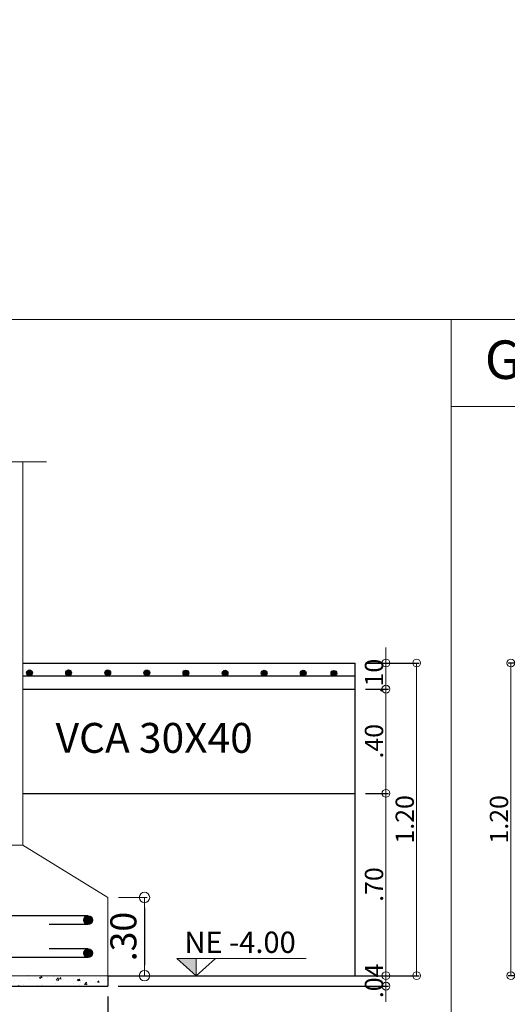
# Model space of a CAD drawing. Units: millimetres. Extents: x 2483 to 2984, y 1400 to 1995.
# Drawn here: x 2541 to 2543, y 1442 to 1446 of the extents above; entities that cross this region are included whole.
import ezdxf
from ezdxf.enums import TextEntityAlignment as Align

# ---------------------------------------------------------------- set-up
doc = ezdxf.new("R2010")
doc.units = ezdxf.units.MM
for name, color, linetype, lineweight in [('01', 1, 'Continuous', 0), ('ACHURADO-2', 8, 'Continuous', 9), ('COTAS', 1, 'Continuous', 20), ('TEXTOS', 3, 'Continuous', 20), ('ZAPATA', 2, 'Continuous', 18)]:
    doc.layers.add(name, color=color, linetype=linetype, lineweight=lineweight)
doc.layers.add('L4', color=5, linetype='Continuous')
doc.layers.add('vigas', color=3, linetype='Continuous')
doc.styles.add('ARIAL', font='arial.ttf')
doc.styles.add('ROMANC', font='romanc__.ttf', dxfattribs={"oblique": 5, "height": 0.11})
doc.styles.get("Standard").update_dxf_attribs({"font": 'arial.ttf'})
doc.styles.add('SWIS721BT', font='swissi.ttf')
doc.dimstyles.new('Copia de JUAN', dxfattribs={"dimtxt": 0.07, "dimasz": 0.03, "dimexe": 0.01, "dimexo": 0.04, "dimgap": 0.01, "dimtad": 1, "dimzin": 4, "dimdsep": 46, "dimtxsty": 'Standard', "dimblk1": 'ORIGIN', "dimblk2": 'ORIGIN', "dimsah": 1, "dimcen": 0.09, "dimclrd": 11, "dimclre": 11, "dimclrt": 21, "dimadec": 0, "dimazin": 0, "dimtfac": 1, "dimtix": 1, "dimtmove": 0, "dimatfit": 3, "dimldrblk": 'ORIGIN', "dimfxl": 0.01, "dimtolj": 1, "dimtzin": 0, "dimlwd": -1, "dimarcsym": 0})
doc.dimstyles.new('JUAN', dxfattribs={"dimtxt": 0.1, "dimasz": 0.04, "dimexe": 0.01, "dimexo": 0.04, "dimgap": 0.03, "dimtad": 1, "dimzin": 4, "dimdsep": 46, "dimtxsty": 'Standard', "dimblk1": 'ORIGIN', "dimblk2": 'ORIGIN', "dimsah": 1, "dimcen": 0.09, "dimclrd": 11, "dimclre": 11, "dimclrt": 21, "dimadec": 0, "dimazin": 0, "dimtfac": 1, "dimtix": 1, "dimtmove": 0, "dimatfit": 3, "dimldrblk": 'ORIGIN', "dimfxl": 0.1, "dimfxlon": 1, "dimtolj": 1, "dimtzin": 0, "dimlwe": -1, "dimarcsym": 0})

# ---------------------------------------------------------------- blocks, each defined once
blk = doc.blocks.new('_ORIGIN')
at = {"color": 0, "linetype": 'ByBlock', "ltscale": 0.1}
blk.add_line((0, 0), (-1, 0), dxfattribs=at)
blk.add_circle((0, 0), 0.5, dxfattribs=at)
blk = doc.blocks.new('*D3624')
at = {"layer": 'COTAS', "color": 11, "lineweight": -2, "ltscale": 0.1, "transparency": 16777216}
for p, q in [((2543.5419, 1443.037), (2543.3355, 1443.037)), ((2544.5817, 1441.8378), (2543.3355, 1441.8378))]:
    blk.add_line(p, q, dxfattribs=at)
at = {"layer": 'COTAS', "color": 11, "ltscale": 0.1, "transparency": 16777216}
blk.add_line((2543.3455, 1443.007), (2543.3455, 1441.8678), dxfattribs=at)
at = {"layer": 'Defpoints', "color": 0, "ltscale": 0.1, "transparency": 16777216}
for p in [(2543.5819, 1443.037), (2543.3455, 1441.8378), (2544.6217, 1441.8378)]:
    blk.add_point(p, dxfattribs=at)
at = {"layer": 'COTAS', "color": 11, "ltscale": 0.1, "transparency": 16777216, "xscale": 0.03, "yscale": 0.03, "zscale": 0.03}
for p, rotation in [((2543.3455, 1443.037), 90), ((2543.3455, 1441.8378), 270)]:
    blk.add_blockref('_ORIGIN', p, dxfattribs=dict(at, rotation=rotation))
at = {"layer": 'COTAS', "color": 21, "ltscale": 0.1, "transparency": 16777216, "insert": (2543.2998, 1442.4374), "char_height": 0.07, "attachment_point": 5, "rotation": 90}
blk.add_mtext('\\A1;1.20', dxfattribs=at)
blk = doc.blocks.new('*D3683')
at = {"layer": 'COTAS', "color": 11, "transparency": 16777216}
for p, q in [((2542.8663, 1441.8678), (2542.8663, 1441.8978)), ((2542.8663, 1441.7978), (2542.8663, 1441.8378)), ((2542.8663, 1441.7678), (2542.8663, 1441.7378))]:
    blk.add_line(p, q, dxfattribs=at)
at = {"layer": 'COTAS', "color": 11, "lineweight": -2, "transparency": 16777216}
for p, q in [((2541.8392, 1441.8378), (2542.8763, 1441.8378)), ((2541.8392, 1441.7978), (2542.8763, 1441.7978))]:
    blk.add_line(p, q, dxfattribs=at)
at = {"layer": 'Defpoints', "color": 0, "transparency": 16777216}
for p in [(2541.7992, 1441.8378), (2542.8663, 1441.8378), (2541.7992, 1441.7978)]:
    blk.add_point(p, dxfattribs=at)
at = {"layer": 'COTAS', "color": 11, "transparency": 16777216, "xscale": 0.03, "yscale": 0.03, "zscale": 0.03}
for p, rotation in [((2542.8663, 1441.8378), 270), ((2542.8663, 1441.7978), 90)]:
    blk.add_blockref('_ORIGIN', p, dxfattribs=dict(at, rotation=rotation))
at = {"layer": 'COTAS', "color": 21, "transparency": 16777216, "insert": (2542.8206, 1441.8178), "char_height": 0.07, "attachment_point": 5, "rotation": 90}
blk.add_mtext('\\A1;.04', dxfattribs=at)
blk = doc.blocks.new('*D3684')
at = {"layer": 'COTAS', "color": 11, "ltscale": 0.1, "transparency": 16777216}
for p, q in [((2542.8663, 1443.067), (2542.8663, 1443.097)), ((2542.8663, 1443.037), (2542.8663, 1442.937)), ((2542.8663, 1442.907), (2542.8663, 1442.877))]:
    blk.add_line(p, q, dxfattribs=at)
at = {"layer": 'COTAS', "color": 11, "lineweight": -2, "ltscale": 0.1, "transparency": 16777216}
for p, q in [((2542.7877, 1443.037), (2542.8763, 1443.037)), ((2542.7877, 1442.937), (2542.8763, 1442.937))]:
    blk.add_line(p, q, dxfattribs=at)
at = {"layer": 'Defpoints', "color": 0, "ltscale": 0.1, "transparency": 16777216}
for p in [(2542.7477, 1443.037), (2542.7477, 1442.937), (2542.8663, 1442.937)]:
    blk.add_point(p, dxfattribs=at)
at = {"layer": 'COTAS', "color": 11, "ltscale": 0.1, "transparency": 16777216, "xscale": 0.03, "yscale": 0.03, "zscale": 0.03}
for p, rotation in [((2542.8663, 1443.037), 270), ((2542.8663, 1442.937), 90)]:
    blk.add_blockref('_ORIGIN', p, dxfattribs=dict(at, rotation=rotation))
at = {"layer": 'COTAS', "color": 21, "ltscale": 0.1, "transparency": 16777216, "insert": (2542.8206, 1442.987), "char_height": 0.07, "attachment_point": 5, "rotation": 90}
blk.add_mtext('\\A1;.10', dxfattribs=at)
blk = doc.blocks.new('*D3685')
at = {"layer": 'COTAS', "color": 11, "ltscale": 0.1, "transparency": 16777216}
for p, q in [((2542.8663, 1443.067), (2542.8663, 1443.097)), ((2542.8663, 1442.937), (2542.8663, 1443.037)), ((2542.8663, 1442.907), (2542.8663, 1442.877))]:
    blk.add_line(p, q, dxfattribs=at)
at = {"layer": 'COTAS', "color": 11, "lineweight": -2, "ltscale": 0.1, "transparency": 16777216}
for p, q in [((2542.7877, 1443.037), (2542.8763, 1443.037)), ((2542.7877, 1442.937), (2542.8763, 1442.937))]:
    blk.add_line(p, q, dxfattribs=at)
at = {"layer": 'Defpoints', "color": 0, "ltscale": 0.1, "transparency": 16777216}
for p in [(2542.7477, 1443.037), (2542.8663, 1443.037), (2542.7477, 1442.937)]:
    blk.add_point(p, dxfattribs=at)
at = {"layer": 'COTAS', "color": 11, "ltscale": 0.1, "transparency": 16777216, "xscale": 0.03, "yscale": 0.03, "zscale": 0.03}
for p, rotation in [((2542.8663, 1443.037), 270), ((2542.8663, 1442.937), 90)]:
    blk.add_blockref('_ORIGIN', p, dxfattribs=dict(at, rotation=rotation))
at = {"layer": 'COTAS', "color": 21, "ltscale": 0.1, "transparency": 16777216, "insert": (2542.8206, 1442.987), "char_height": 0.07, "attachment_point": 5, "rotation": 90}
blk.add_mtext('\\A1;.10', dxfattribs=at)
blk = doc.blocks.new('*D3686')
at = {"layer": 'COTAS', "color": 11, "lineweight": -2, "ltscale": 0.1, "transparency": 16777216}
for p, q in [((2540.7992, 1441.7578), (2540.7992, 1441.6633)), ((2541.7992, 1441.7578), (2541.7992, 1441.6633))]:
    blk.add_line(p, q, dxfattribs=at)
at = {"layer": 'COTAS', "color": 11, "ltscale": 0.1, "transparency": 16777216}
blk.add_line((2541.7692, 1441.6733), (2540.8292, 1441.6733), dxfattribs=at)
at = {"layer": 'Defpoints', "color": 0, "ltscale": 0.1, "transparency": 16777216}
for p in [(2540.7992, 1441.7978), (2541.7992, 1441.7978), (2540.7992, 1441.6733)]:
    blk.add_point(p, dxfattribs=at)
at = {"layer": 'COTAS', "color": 11, "ltscale": 0.1, "transparency": 16777216, "xscale": 0.03, "yscale": 0.03, "zscale": 0.03, "rotation": 180}
blk.add_blockref('_ORIGIN', (2540.7992, 1441.6733), dxfattribs=at)
at = {"layer": 'COTAS', "color": 11, "ltscale": 0.1, "transparency": 16777216, "xscale": 0.03, "yscale": 0.03, "zscale": 0.03}
blk.add_blockref('_ORIGIN', (2541.7992, 1441.6733), dxfattribs=at)
at = {"layer": 'COTAS', "color": 21, "ltscale": 0.1, "transparency": 16777216, "insert": (2541.2992, 1441.719), "char_height": 0.07, "attachment_point": 5}
blk.add_mtext('\\A1;1.00', dxfattribs=at)
blk = doc.blocks.new('*D3687')
at = {"layer": 'COTAS', "color": 11, "lineweight": -2, "ltscale": 0.1, "transparency": 16777216}
for p, q in [((2542.7877, 1442.537), (2542.8763, 1442.537)), ((2542.7877, 1441.8378), (2542.8763, 1441.8378))]:
    blk.add_line(p, q, dxfattribs=at)
at = {"layer": 'COTAS', "color": 11, "ltscale": 0.1, "transparency": 16777216}
blk.add_line((2542.8663, 1441.8678), (2542.8663, 1442.507), dxfattribs=at)
at = {"layer": 'Defpoints', "color": 0, "ltscale": 0.1, "transparency": 16777216}
for p in [(2542.7477, 1442.537), (2542.8663, 1442.537), (2542.7477, 1441.8378)]:
    blk.add_point(p, dxfattribs=at)
at = {"layer": 'COTAS', "color": 11, "ltscale": 0.1, "transparency": 16777216, "xscale": 0.03, "yscale": 0.03, "zscale": 0.03}
for p, rotation in [((2542.8663, 1442.537), 90), ((2542.8663, 1441.8378), 270)]:
    blk.add_blockref('_ORIGIN', p, dxfattribs=dict(at, rotation=rotation))
at = {"layer": 'COTAS', "color": 21, "ltscale": 0.1, "transparency": 16777216, "insert": (2542.8206, 1442.1874), "char_height": 0.07, "attachment_point": 5, "rotation": 90}
blk.add_mtext('\\A1;.70', dxfattribs=at)
blk = doc.blocks.new('*D3688')
at = {"layer": 'COTAS', "color": 11, "lineweight": -2, "ltscale": 0.1, "transparency": 16777216}
for p, q in [((2542.7877, 1443.037), (2542.9941, 1443.037)), ((2541.8392, 1441.8378), (2542.9941, 1441.8378))]:
    blk.add_line(p, q, dxfattribs=at)
at = {"layer": 'COTAS', "color": 11, "ltscale": 0.1, "transparency": 16777216}
blk.add_line((2542.9841, 1443.007), (2542.9841, 1441.8678), dxfattribs=at)
at = {"layer": 'Defpoints', "color": 0, "ltscale": 0.1, "transparency": 16777216}
for p in [(2542.7477, 1443.037), (2541.7992, 1441.8378), (2542.9841, 1441.8378)]:
    blk.add_point(p, dxfattribs=at)
at = {"layer": 'COTAS', "color": 11, "ltscale": 0.1, "transparency": 16777216, "xscale": 0.03, "yscale": 0.03, "zscale": 0.03}
for p, rotation in [((2542.9841, 1443.037), 90), ((2542.9841, 1441.8378), 270)]:
    blk.add_blockref('_ORIGIN', p, dxfattribs=dict(at, rotation=rotation))
at = {"layer": 'COTAS', "color": 21, "ltscale": 0.1, "transparency": 16777216, "insert": (2542.9384, 1442.4374), "char_height": 0.07, "attachment_point": 5, "rotation": 90}
blk.add_mtext('\\A1;1.20', dxfattribs=at)
blk = doc.blocks.new('*D3695')
at = {"layer": 'COTAS', "color": 11, "transparency": 16777216}
for p, q in [((2541.8404, 1442.1378), (2541.9504, 1442.1378)), ((2541.8404, 1441.8378), (2541.9504, 1441.8378))]:
    blk.add_line(p, q, dxfattribs=at)
at = {"layer": 'COTAS', "color": 11, "lineweight": -2, "transparency": 16777216}
blk.add_line((2541.9404, 1442.0978), (2541.9404, 1441.8778), dxfattribs=at)
at = {"layer": 'Defpoints', "color": 0, "transparency": 16777216}
for p in [(2541.7992, 1442.1378), (2541.7992, 1441.8378), (2541.9404, 1441.8378)]:
    blk.add_point(p, dxfattribs=at)
at = {"layer": 'COTAS', "color": 11, "lineweight": -2, "transparency": 16777216, "xscale": 0.04, "yscale": 0.04, "zscale": 0.04}
for p, rotation in [((2541.9404, 1442.1378), 90), ((2541.9404, 1441.8378), 270)]:
    blk.add_blockref('_ORIGIN', p, dxfattribs=dict(at, rotation=rotation))
at = {"layer": 'COTAS', "color": 21, "transparency": 16777216, "insert": (2541.8593, 1441.9878), "char_height": 0.1, "attachment_point": 5, "rotation": 90}
blk.add_mtext('\\A1;.30', dxfattribs=at)
blk = doc.blocks.new('*D3696')
at = {"layer": 'COTAS', "color": 11, "lineweight": -2, "transparency": 16777216}
for p, q in [((2542.7877, 1442.937), (2542.8763, 1442.937)), ((2542.7877, 1442.537), (2542.8763, 1442.537))]:
    blk.add_line(p, q, dxfattribs=at)
at = {"layer": 'COTAS', "color": 11, "transparency": 16777216}
blk.add_line((2542.8663, 1442.567), (2542.8663, 1442.907), dxfattribs=at)
at = {"layer": 'Defpoints', "color": 0, "transparency": 16777216}
for p in [(2542.7477, 1442.937), (2542.8663, 1442.937), (2542.7477, 1442.537)]:
    blk.add_point(p, dxfattribs=at)
at = {"layer": 'COTAS', "color": 11, "transparency": 16777216, "xscale": 0.03, "yscale": 0.03, "zscale": 0.03}
for p, rotation in [((2542.8663, 1442.937), 90), ((2542.8663, 1442.537), 270)]:
    blk.add_blockref('_ORIGIN', p, dxfattribs=dict(at, rotation=rotation))
at = {"layer": 'COTAS', "color": 21, "transparency": 16777216, "insert": (2542.8206, 1442.737), "char_height": 0.07, "attachment_point": 5, "rotation": 90}
blk.add_mtext('\\A1;.40', dxfattribs=at)

msp = doc.modelspace()

# ---------------------------------------------------------------- hatches: boundary and pattern name
at = {"layer": 'ACHURADO-2'}
h = msp.add_hatch(dxfattribs=at)
h.set_pattern_fill('NET', color=8, scale=0.02, angle=45)
h.set_pattern_definition([(45, (-256.140716, 58.295484), (-0.0449012806, 0.0449012806), []), (135, (-256.140716, 58.295484), (-0.0449012806, -0.0449012806), [])])
h.paths.add_polyline_path([(2549.809509, 1442.937033), (2549.809509, 1442.737805), (2552.152533, 1442.737805), (2552.166169, 1442.741887), (2552.166169, 1442.937033)])
h.paths.add_polyline_path([(2550.633366, 1442.726979), (2551.328369, 1442.726979), (2551.328369, 1442.857919), (2550.633366, 1442.857919)], flags=9)
h.paths.add_polyline_path([(2550.579798, 1442.851676), (2551.408685, 1442.851676), (2551.408685, 1442.950507), (2550.579798, 1442.950507)], flags=9)
edge = h.paths.add_edge_path()
edge.add_line((2548.768131, 1441.352616), (2549.797382, 1441.352616))
edge.add_line((2549.797382, 1441.352616), (2549.797382, 1441.640116))
edge.add_line((2549.797382, 1441.640116), (2548.768131, 1441.640116))
edge.add_line((2548.768131, 1441.640116), (2548.768131, 1441.352616))
edge.add_line((2548.761639, 1441.507893), (2548.761667, 1441.507893))
edge.add_line((2547.840609, 1441.803168), (2548.761639, 1441.507893))
edge.add_line((2547.838065, 1441.795233), (2547.792996, 1441.818432))
edge.add_line((2547.792996, 1441.818432), (2547.843153, 1441.811104))
edge.add_line((2547.843153, 1441.811104), (2547.838065, 1441.795233))
edge.add_line((2549.807184, 1441.507893), (2549.807156, 1441.507893))
edge.add_line((2550.84679, 1441.809887), (2549.807184, 1441.507893))
edge.add_line((2550.844466, 1441.81789), (2550.894805, 1441.823835))
edge.add_line((2550.894805, 1441.823835), (2550.849115, 1441.801884))
edge.add_line((2550.849115, 1441.801884), (2550.844466, 1441.81789))
edge.add_line((2548.761667, 1441.507893), (2549.807156, 1441.507893))
h.paths.add_polyline_path([(2546.259356, 1441.646459), (2546.484684, 1441.646459), (2546.484684, 1441.790708), (2546.259356, 1441.790708)], flags=9)
h.paths.add_polyline_path([(2549.355135, 1442.899462), (2549.355135, 1443.070403), (2549.210885, 1443.070403), (2549.210885, 1442.899462)], flags=9)
h.paths.add_polyline_path([(2549.355135, 1441.730257), (2549.355135, 1441.901199), (2549.210885, 1441.901199), (2549.210885, 1441.730257)], flags=9)
h.paths.add_polyline_path([(2549.472898, 1442.321771), (2549.472898, 1442.547099), (2549.328649, 1442.547099), (2549.328649, 1442.321771)], flags=9)
h.paths.add_polyline_path([(2548.244471, 1442.000233), (2548.244471, 1442.171175), (2548.100221, 1442.171175), (2548.100221, 1442.000233)], flags=9)
h.paths.add_polyline_path([(2549.355135, 1442.649462), (2549.355135, 1442.820403), (2549.210885, 1442.820403), (2549.210885, 1442.649462)], flags=9)
h.paths.add_polyline_path([(2546.746187, 1442.164744), (2546.746187, 1442.408946), (2546.540116, 1442.408946), (2546.540116, 1442.164744)], flags=9)
h.paths.add_polyline_path([(2549.355135, 1442.099847), (2549.355135, 1442.270789), (2549.210885, 1442.270789), (2549.210885, 1442.099847)], flags=9)
h.paths.add_polyline_path([(2549.717755, 1441.730257), (2549.717755, 1441.901199), (2549.573506, 1441.901199), (2549.573506, 1441.730257)], flags=9)
h.paths.add_polyline_path([(2549.717755, 1442.899462), (2549.717755, 1443.070403), (2549.573506, 1443.070403), (2549.573506, 1442.899462)], flags=9)
h.paths.add_polyline_path([(2552.303792, 1441.646459), (2552.529119, 1441.646459), (2552.529119, 1441.790708), (2552.303792, 1441.790708)], flags=9)
h.paths.add_polyline_path([(2549.717755, 1442.000233), (2549.717755, 1442.171175), (2549.573506, 1442.171175), (2549.573506, 1442.000233)], flags=9)
h.paths.add_polyline_path([(2549.599992, 1442.321771), (2549.599992, 1442.547099), (2549.455742, 1442.547099), (2549.455742, 1442.321771)], flags=9)
h.paths.add_polyline_path([(2555.249571, 1441.730257), (2555.249571, 1441.901199), (2555.105321, 1441.901199), (2555.105321, 1441.730257)], flags=9)
h.paths.add_polyline_path([(2554.138907, 1442.000233), (2554.138907, 1442.171175), (2553.994657, 1442.171175), (2553.994657, 1442.000233)], flags=9)
h.paths.add_polyline_path([(2550.792147, 1441.890482), (2550.792147, 1442.134684), (2550.586076, 1442.134684), (2550.586076, 1441.890482)], flags=9)
h.paths.add_polyline_path([(2549.717755, 1442.450233), (2549.717755, 1442.621175), (2549.573506, 1442.621175), (2549.573506, 1442.450233)], flags=9)
h.paths.add_polyline_path([(2552.940623, 1442.164744), (2552.940623, 1442.408946), (2552.734552, 1442.408946), (2552.734552, 1442.164744)], flags=9)
h.paths.add_polyline_path([(2546.246631, 1442.7689), (2546.490833, 1442.7689), (2546.490833, 1442.974971), (2546.246631, 1442.974971)], flags=9)
h.paths.add_polyline_path([(2552.291067, 1442.7734), (2552.535269, 1442.7734), (2552.535269, 1442.979471), (2552.291067, 1442.979471)], flags=9)
h.paths.add_polyline_path([(2551.536785, 1441.995209), (2551.762112, 1441.995209), (2551.762112, 1442.139458), (2551.536785, 1442.139458)], flags=9)
h.paths.add_polyline_path([(2549.717755, 1442.749847), (2549.717755, 1442.920789), (2549.573506, 1442.920789), (2549.573506, 1442.749847)], flags=9)
h.paths.add_polyline_path([(2544.368062, 1442.726979), (2545.063065, 1442.726979), (2545.063065, 1442.857919), (2544.368062, 1442.857919)], flags=9)
h.paths.add_polyline_path([(2544.314494, 1442.851676), (2545.143381, 1442.851676), (2545.143381, 1442.950507), (2544.314494, 1442.950507)], flags=9)
h.paths.add_polyline_path([(2553.60325, 1442.646401), (2554.654597, 1442.646401), (2554.654597, 1442.827778), (2553.60325, 1442.827778)], flags=9)
h.paths.add_polyline_path([(2543.78267, 1441.901746), (2544.25614, 1441.901746), (2544.25614, 1442.02786), (2543.78267, 1442.02786)], flags=9)
h.paths.add_polyline_path([(2550.068598, 1441.901746), (2550.542068, 1441.901746), (2550.542068, 1442.02786), (2550.068598, 1442.02786)], flags=9)
h.paths.add_polyline_path([(2550.779469, 1443.103645), (2551.252939, 1443.103645), (2551.252939, 1443.229759), (2550.779469, 1443.229759)], flags=9)
h.paths.add_polyline_path([(2544.743944, 1443.103645), (2545.217415, 1443.103645), (2545.217415, 1443.229759), (2544.743944, 1443.229759)], flags=9)
h.paths.add_polyline_path([(2544.680686, 1441.430971), (2544.861211, 1441.430971), (2544.861211, 1441.593471), (2544.680686, 1441.593471)], flags=9)
h.paths.add_polyline_path([(2547.886727, 1441.430971), (2548.067252, 1441.430971), (2548.067252, 1441.593471), (2547.886727, 1441.593471)], flags=25)
h.paths.add_polyline_path([(2550.861172, 1441.430971), (2551.041696, 1441.430971), (2551.041696, 1441.593471), (2550.861172, 1441.593471)], flags=9)
h.paths.add_polyline_path([(2549.975731, 1442.463882), (2551.032442, 1442.463882), (2551.032442, 1442.645259), (2549.975731, 1442.645259)], flags=9)
h.paths.add_polyline_path([(2551.974966, 1441.27155), (2552.881406, 1441.27155), (2552.881406, 1441.43405), (2551.974966, 1441.43405)], flags=9)
h.paths.add_polyline_path([(2552.28609, 1441.396717), (2552.523844, 1441.396717), (2552.523844, 1441.559217), (2552.28609, 1441.559217)], flags=9)
h.paths.add_polyline_path([(2550.577028, 1443.415927), (2551.577028, 1443.415927), (2551.577028, 1443.531252), (2550.577028, 1443.531252)], flags=9)
h.paths.add_polyline_path([(2550.779977, 1443.316332), (2551.355206, 1443.316332), (2551.355206, 1443.428985), (2550.779977, 1443.428985)], flags=9)
h.paths.add_polyline_path([(2550.492386, 1443.189586), (2551.65957, 1443.189586), (2551.65957, 1443.334775), (2550.492386, 1443.334775)], flags=9)
h.paths.add_polyline_path([(2552.422004, 1443.046583), (2552.523614, 1443.046583), (2552.523614, 1443.699957), (2552.422004, 1443.699957)], flags=9)
h.paths.add_polyline_path([(2552.287142, 1442.929002), (2552.410797, 1442.929002), (2552.410797, 1443.83084), (2552.287142, 1443.83084)], flags=9)
h.paths.add_polyline_path([(2553.776359, 1441.430971), (2553.956883, 1441.430971), (2553.956883, 1441.593471), (2553.776359, 1441.593471)], flags=9)
h.paths.add_polyline_path([(2547.487757, 1442.662274), (2548.539104, 1442.662274), (2548.539104, 1442.843652), (2547.487757, 1442.843652)], flags=9)
h.paths.add_polyline_path([(2543.781266, 1442.45553), (2544.837977, 1442.45553), (2544.837977, 1442.636907), (2543.781266, 1442.636907)], flags=9)
h.paths.add_polyline_path([(2547.773448, 1443.316109), (2548.787379, 1443.316109), (2548.773462, 1444.113437), (2547.759531, 1444.113437)], flags=9)
h.paths.add_polyline_path([(2545.949573, 1441.27155), (2546.914008, 1441.27155), (2546.914008, 1441.43405), (2545.949573, 1441.43405)], flags=9)
h.paths.add_polyline_path([(2546.241654, 1441.396717), (2546.479409, 1441.396717), (2546.479409, 1441.559217), (2546.241654, 1441.559217)], flags=9)
h.paths.add_polyline_path([(2544.382593, 1443.415927), (2545.382593, 1443.415927), (2545.382593, 1443.531252), (2544.382593, 1443.531252)], flags=9)
h.paths.add_polyline_path([(2544.585541, 1443.316332), (2545.16077, 1443.316332), (2545.16077, 1443.428985), (2544.585541, 1443.428985)], flags=9)
h.paths.add_polyline_path([(2544.29795, 1443.189586), (2545.465134, 1443.189586), (2545.465134, 1443.334775), (2544.29795, 1443.334775)], flags=9)
h.paths.add_polyline_path([(2546.377568, 1443.046583), (2546.479179, 1443.046583), (2546.479179, 1443.699957), (2546.377568, 1443.699957)], flags=9)
h.paths.add_polyline_path([(2546.242707, 1442.929002), (2546.366361, 1442.929002), (2546.366361, 1443.83084), (2546.242707, 1443.83084)], flags=9)
h.paths.add_polyline_path([(2543.20283, 1444.043636), (2543.620343, 1444.043636), (2543.615034, 1444.347774), (2543.197521, 1444.347774)], flags=9)
h = msp.add_hatch(dxfattribs=at)
h.set_pattern_fill('AR-CONC', color=1, scale=0.0004, style=0)
h.set_pattern_definition([(50, (2283.59609, 1344.922683), (0.072873868, -0.006375634), [0.00762, -0.08382]), (355, (2283.59609, 1344.92268), (-0.014097369, 0.076422738), [0.006096, -0.067056234]), (100.451445, (2283.60216, 1344.92215), (0.058776499, 0.0700471), [0.006476004, -0.071236098]), (46.1842, (2283.59609, 1344.943), (0.108431616, -0.01681693), [0.01143, -0.12573]), (96.635558, (2283.60513, 1344.9416), (0.094961654, 0.09897045), [0.00971401, -0.106854243]), (351.18415, (2283.59609, 1344.943), (0.094961654, 0.09897045), [0.009143987, -0.100583893]), (21, (2283.60625, 1344.937923), (0.060645757, -0.040906079), [0.00762, -0.08382]), (326, (2283.60625, 1344.93792), (0.024720811, 0.073675186), [0.006096, -0.067056]), (71.451445, (2283.611304, 1344.934514), (0.085366568, 0.032769108), [0.006476004, -0.071235975]), (37.5, (2283.59609, 1344.922683), (0.0012354413, 0.0338220155), [0, -0.0662432, 0, -0.068072, 0, -0.06731]), (7.5, (2283.59609, 1344.922683), (0.026727865, 0.04007223), [0, -0.0388112, 0, -0.0647192, 0, -0.025654]), (327.5, (2283.573434, 1344.922683), (0.054236238, -0.0022914976), [0, -0.0254, 0, -0.079248, 0, -0.105156]), (317.5, (2283.563274, 1344.922683), (0.0592516726, 0.0101705964), [0, -0.03302, 0, -0.0526288, 0, -0.074676])])
h.paths.add_polyline_path([(2541.799215, 1441.797805), (2541.799215, 1441.837805), (2540.799215, 1441.837805), (2540.799215, 1441.797805)])
at = {"layer": 'L4'}
for points in [[(2541.48833, 1442.999689, -1), (2541.510432, 1442.999689, -1)], [(2541.638327, 1442.99946, -1), (2541.66043, 1442.99946, -1)], [(2541.788325, 1442.99923, -1), (2541.810428, 1442.99923, -1)], [(2541.938323, 1442.999001, -1), (2541.960425, 1442.999001, -1)], [(2542.08832, 1442.998772, -1), (2542.110423, 1442.998772, -1)], [(2542.238318, 1442.998543, -1), (2542.26042, 1442.998543, -1)], [(2542.388315, 1442.998314, -1), (2542.410418, 1442.998314, -1)], [(2542.538313, 1442.998084, -1), (2542.560416, 1442.998084, -1)], [(2542.655795, 1442.997397, -1), (2542.677898, 1442.997397, -1)], [(2541.707596, 1442.051186, 1), (2541.740833, 1442.051186, 1)], [(2541.707596, 1441.924424, -1), (2541.740833, 1441.924424, -1)]]:
    msp.add_hatch(color=1, dxfattribs=at).paths.add_polyline_path(points)
at = {"layer": 'TEXTOS', "lineweight": 15, "ltscale": 0.01}
h = msp.add_hatch(color=1, dxfattribs=at)
h.dxf.hatch_style = 1
h.paths.add_polyline_path([(2542.138384, 1441.9043), (2542.063931, 1441.9043), (2542.138384, 1441.837805)])

# ---------------------------------------------------------------- linework, layer by layer
at = {"layer": 'ACHURADO-2', "color": 8}
msp.add_lwpolyline([(2541.025097, 1443.808979), (2541.259023, 1443.808979), (2541.283484, 1443.6163), (2541.309304, 1444.001657), (2541.345996, 1443.808979), (2541.564136, 1443.808979)], dxfattribs=at)
at = {"layer": 'COTAS'}
msp.add_lwpolyline([(2535.239594, 1450.370768), (2557.949078, 1450.370768), (2557.949078, 1444.354926), (2535.239594, 1444.354926)], dxfattribs=at)
for points in [[(2535.239594, 1440.467374), (2543.117097, 1440.467374), (2543.117097, 1444.354926), (2535.239594, 1444.354926)], [(2543.117097, 1441.173054), (2555.511854, 1441.173054), (2555.511854, 1444.354926), (2543.117097, 1444.354926)]]:
    msp.add_lwpolyline(points, close=True, dxfattribs=at)
at = {"layer": 'L4'}
for p, q in [((2542.747689, 1442.987033), (2541.474215, 1442.987033)), ((2541.724215, 1442.067805), (2540.874215, 1442.067805)), ((2541.724215, 1442.034568), (2541.574215, 1442.034568)), ((2541.724215, 1441.941043), (2541.574215, 1441.941043)), ((2541.724215, 1441.907805), (2540.874215, 1441.907805))]:
    msp.add_line(p, q, dxfattribs=at)
at = {"layer": 'L4', "color": 1}
for centre, radius in [((2541.499381, 1442.999689), 0.011051), ((2541.649379, 1442.99946), 0.011051), ((2541.799376, 1442.99923), 0.011051), ((2541.949374, 1442.999001), 0.011051), ((2542.099371, 1442.998772), 0.011051), ((2542.249369, 1442.998543), 0.011051), ((2542.399367, 1442.998314), 0.011051), ((2542.549364, 1442.998084), 0.011051), ((2542.666846, 1442.997397), 0.011051), ((2541.724215, 1442.051186), 0.016619), ((2541.724215, 1441.924424), 0.016619)]:
    msp.add_circle(centre, radius, dxfattribs=at)
at = {"layer": 'TEXTOS', "color": 1, "lineweight": 15, "ltscale": 0.01}
msp.add_line((2542.212836, 1441.9043), (2542.138384, 1441.837805), dxfattribs=at)
msp.add_lwpolyline([(2542.560255, 1441.9043), (2542.063931, 1441.9043), (2542.138384, 1441.837805), (2542.138384, 1441.9043)], dxfattribs=at)
at = {"layer": 'vigas'}
for p, q in [((2541.474215, 1443.037033), (2542.747689, 1443.037033)), ((2542.747689, 1441.837805), (2542.747689, 1443.037033)), ((2541.474215, 1442.937033), (2542.747689, 1442.937033)), ((2541.474215, 1442.537033), (2542.747689, 1442.537033)), ((2541.799215, 1441.837805), (2542.747689, 1441.837805)), ((2541.799215, 1441.837805), (2541.799215, 1441.797805)), ((2540.799215, 1441.797805), (2541.799215, 1441.797805))]:
    msp.add_line(p, q, dxfattribs=at)
at = {"layer": 'ZAPATA'}
for p, q in [((2541.474215, 1442.337805), (2541.474215, 1443.808979)), ((2541.474215, 1442.337805), (2541.124215, 1442.337805)), ((2541.474215, 1442.337805), (2541.799215, 1442.137805)), ((2541.799215, 1441.837805), (2541.799215, 1442.137805)), ((2541.799215, 1441.837805), (2540.799215, 1441.837805))]:
    msp.add_line(p, q, dxfattribs=at)
msp.add_lwpolyline([(2543.117097, 1444.354926), (2543.684283, 1444.354926), (2543.684283, 1444.021504), (2543.117097, 1444.021504)], close=True, dxfattribs=at)

# ---------------------------------------------------------------- texts
at = {"layer": '01', "style": 'ROMANC', "oblique": 5}
msp.add_text('VCA 30X40', height=0.1145854, dxfattribs=at).set_placement((2541.599334, 1442.692578))
at = {"layer": '01', "color": 1, "insert": (2543.246676, 1444.274335), "char_height": 0.1475944, "attachment_point": 1, "style": 'ARIAL'}
msp.add_mtext_dynamic_manual_height_columns('{\\Q-1;G-3}', width=0.76714018, gutter_width=0.8, heights=[0], dxfattribs=at)
at = {"layer": 'TEXTOS', "color": 1, "lineweight": 15, "ltscale": 0.01, "style": 'SWIS721BT'}
msp.add_text('NE -4.00', height=0.0817994, dxfattribs=at).set_placement((2542.093466, 1441.965941), align=Align.MIDDLE_LEFT)

# ---------------------------------------------------------------- dimensions: what is measured, and where the dimension line sits
at = {"layer": 'COTAS', "ltscale": 0.1}
for base, p1, p2, angle, picture, middle in [((2542.866329, 1442.937033), (2542.747689, 1443.037033), (2542.747689, 1442.937033), 90, '*D3684', (2542.820589, 1442.987033)), ((2542.866329, 1443.037033), (2542.747689, 1442.937033), (2542.747689, 1443.037033), 90, '*D3685', (2542.820589, 1442.987033)), ((2542.984092, 1441.837805), (2542.747689, 1443.037033), (2541.799215, 1441.837805), 90, '*D3688', (2542.938352, 1442.437419)), ((2543.345527, 1441.837805), (2543.58193, 1443.037033), (2544.621733, 1441.837805), 90, '*D3624', (2543.299787, 1442.437419)), ((2542.866329, 1442.537033), (2542.747689, 1441.837805), (2542.747689, 1442.537033), 90, '*D3687', (2542.820589, 1442.187419)), ((2540.799215, 1441.673297), (2541.799215, 1441.797805), (2540.799215, 1441.797805), 180, '*D3686', (2541.299215, 1441.719037))]:
    dim = msp.add_linear_dim(base=base, p1=p1, p2=p2, angle=angle, dimstyle='Copia de JUAN', dxfattribs=at)
    dim.commit()
    dim.dimension.update_dxf_attribs({"geometry": picture, "text_midpoint": middle})
at = {"layer": 'COTAS'}
dim = msp.add_linear_dim(base=(2542.866329, 1442.937033), p1=(2542.747689, 1442.537033), p2=(2542.747689, 1442.937033), angle=90, dimstyle='Copia de JUAN', override={"dimtmove": 1}, dxfattribs=at)
dim.commit()
dim.dimension.update_dxf_attribs({"geometry": '*D3696', "text_midpoint": (2542.820589, 1442.737033)})
for base, p1, dimstyle, picture, middle in [((2541.940399, 1441.837805), (2541.799215, 1442.137805), 'JUAN', '*D3695', (2541.859307, 1441.987805)), ((2542.866329, 1441.837805), (2541.799215, 1441.797805), 'Copia de JUAN', '*D3683', (2542.820589, 1441.817805))]:
    dim = msp.add_linear_dim(base=base, p1=p1, p2=(2541.799215, 1441.837805), angle=90, dimstyle=dimstyle, dxfattribs=at)
    dim.commit()
    dim.dimension.update_dxf_attribs({"geometry": picture, "text_midpoint": middle})

doc.saveas('drawing.dxf')
